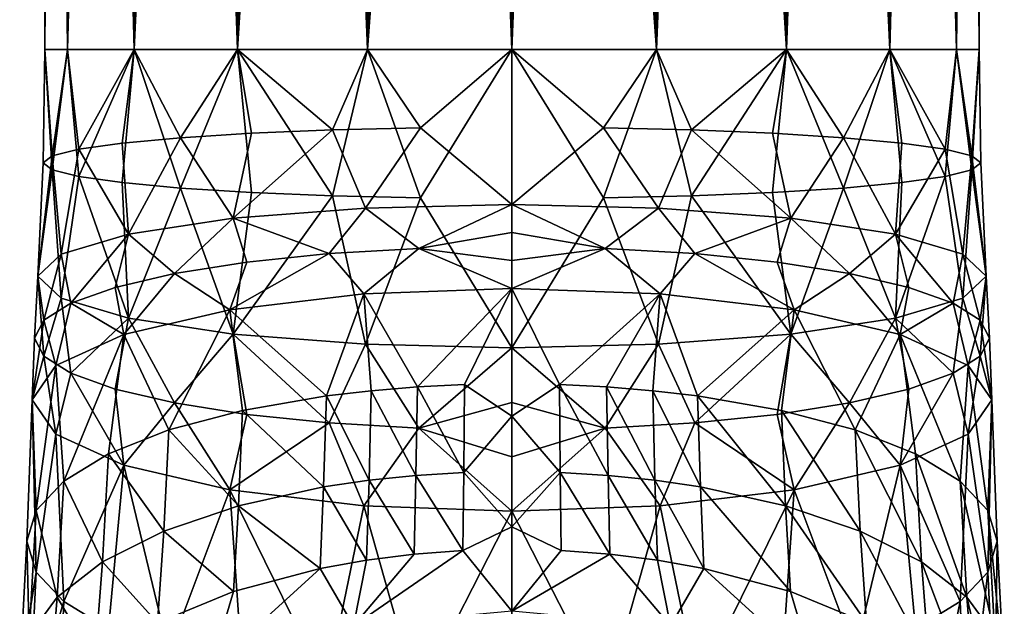
# Model space of a CAD drawing. Extents: x -35 to 135, y -192 to 0.
# Drawn here: x -16 to 16, y -153 to -134 of the extents above; entities that cross this region are included whole.
import ezdxf

# ---------------------------------------------------------------- set-up
doc = ezdxf.new("R2010")
doc.units = 0
doc.header["$MEASUREMENT"] = 0
doc.layers.add('LAYER00002', color=7, linetype='Continuous')

msp = doc.modelspace()

# ---------------------------------------------------------------- linework, layer by layer
at = {"layer": 'LAYER00002', "color": 253}
for points in [[(-14.541, -71.5, -3.682), (-15, -135), (-14.949, -71.5, 1.239)], [(-14.541, -71.5, -3.682), (-14.266, -135, -4.635), (-15, -135)], [(-14.949, -71.5, 1.239), (-15, -135), (-14.266, -135, 4.635)], [(-14.949, -71.5, 1.239), (-14.266, -135, 4.635), (-13.737, -71.5, 6.025)], [(-12.557, -71.5, -8.204), (-14.266, -135, -4.635), (-14.541, -71.5, -3.682)], [(-12.557, -71.5, -8.204), (-12.135, -135, -8.817), (-14.266, -135, -4.635)], [(-13.737, -71.5, 6.025), (-14.266, -135, 4.635), (-12.135, -135, 8.817)], [(-13.737, -71.5, 6.025), (-12.135, -135, 8.817), (-11.036, -71.5, 10.159)], [(-9.213, -71.5, -11.837), (-12.135, -135, -8.817), (-12.557, -71.5, -8.204)], [(-9.213, -71.5, -11.837), (-8.817, -135, -12.135), (-12.135, -135, -8.817)], [(-11.036, -71.5, 10.159), (-12.135, -135, 8.817), (-8.817, -135, 12.135)], [(-11.036, -71.5, 10.159), (-8.817, -135, 12.135), (-7.139, -71.5, 13.192)], [(-4.87, -71.5, -14.187), (-8.817, -135, -12.135), (-9.213, -71.5, -11.837)], [(-4.87, -71.5, -14.187), (-4.635, -135, -14.266), (-8.817, -135, -12.135)], [(-7.139, -71.5, 13.192), (-8.817, -135, 12.135), (-4.635, -135, 14.266)], [(-7.139, -71.5, 13.192), (-4.635, -135, 14.266), (-2.469, -71.5, 14.795)], [(0, -71.5, -15), (-4.635, -135, -14.266), (-4.87, -71.5, -14.187)], [(-2.469, -71.5, 14.795), (-4.635, -135, 14.266), (0, -135, 15)], [(0, -71.5, -15), (0, -135, -15), (-4.635, -135, -14.266)], [(2.469, -71.5, 14.795), (-2.469, -71.5, 14.795), (0, -135, 15)], [(4.635, -135, 14.266), (2.469, -71.5, 14.795), (0, -135, 15)], [(4.87, -71.5, -14.187), (4.635, -135, -14.266), (0, -71.5, -15)], [(4.635, -135, -14.266), (0, -135, -15), (0, -71.5, -15)], [(4.635, -135, 14.266), (7.139, -71.5, 13.192), (2.469, -71.5, 14.795)], [(4.635, -135, 14.266), (8.817, -135, 12.135), (7.139, -71.5, 13.192)], [(8.817, -135, -12.135), (4.635, -135, -14.266), (4.87, -71.5, -14.187)], [(9.213, -71.5, -11.837), (8.817, -135, -12.135), (4.87, -71.5, -14.187)], [(7.139, -71.5, 13.192), (8.817, -135, 12.135), (11.036, -71.5, 10.159)], [(11.036, -71.5, 10.159), (8.817, -135, 12.135), (12.135, -135, 8.817)], [(12.135, -135, -8.817), (8.817, -135, -12.135), (9.213, -71.5, -11.837)], [(12.557, -71.5, -8.204), (12.135, -135, -8.817), (9.213, -71.5, -11.837)], [(11.036, -71.5, 10.159), (12.135, -135, 8.817), (13.737, -71.5, 6.025)], [(12.135, -135, 8.817), (14.266, -135, 4.635), (13.737, -71.5, 6.025)], [(14.266, -135, -4.635), (12.135, -135, -8.817), (12.557, -71.5, -8.204)], [(14.541, -71.5, -3.682), (14.266, -135, -4.635), (12.557, -71.5, -8.204)], [(13.737, -71.5, 6.025), (14.266, -135, 4.635), (14.949, -71.5, 1.239)], [(14.266, -135, 4.635), (15, -135), (14.949, -71.5, 1.239)], [(15, -135), (14.266, -135, -4.635), (14.541, -71.5, -3.682)], [(14.949, -71.5, 1.239), (15, -135), (14.541, -71.5, -3.682)], [(-15.055, -138.636, -0.058), (-15, -135), (-14.766, -138.413, -2.986)], [(-15, -135), (-15.055, -138.636, -0.058), (-14.766, -138.859, 2.871)], [(-14.266, -135, -4.635), (-14.766, -138.413, -2.986), (-15, -135)], [(-14.266, -135, 4.635), (-15, -135), (-14.766, -138.859, 2.871)], [(-14.266, -135, -4.635), (-13.909, -138.198, -5.802), (-14.766, -138.413, -2.986)], [(-14.266, -135, 4.635), (-14.766, -138.859, 2.871), (-13.909, -139.073, 5.687)], [(-14.266, -135, -4.635), (-12.135, -135, -8.817), (-13.909, -138.198, -5.802)], [(-12.135, -135, 8.817), (-14.266, -135, 4.635), (-13.909, -139.073, 5.687)], [(-13.909, -138.198, -5.802), (-12.135, -135, -8.817), (-12.518, -138.001, -8.398)], [(-12.135, -135, 8.817), (-13.909, -139.073, 5.687), (-12.518, -139.271, 8.283)], [(-12.518, -138.001, -8.398), (-12.135, -135, -8.817), (-10.646, -137.828, -10.672)], [(-12.518, -139.271, 8.283), (-10.646, -139.444, 10.557), (-12.135, -135, 8.817)], [(-10.646, -137.828, -10.672), (-12.135, -135, -8.817), (-8.817, -135, -12.135)], [(-10.646, -139.444, 10.557), (-8.817, -135, 12.135), (-12.135, -135, 8.817)], [(-8.364, -137.686, -12.539), (-10.646, -137.828, -10.672), (-8.817, -135, -12.135)], [(-8.364, -139.586, 12.424), (-8.817, -135, 12.135), (-10.646, -139.444, 10.557)], [(-4.635, -135, 14.266), (-8.817, -135, 12.135), (-5.761, -139.692, 13.812)], [(-8.817, -135, -12.135), (-4.635, -135, -14.266), (-5.761, -137.58, -13.927)], [(-8.817, -135, -12.135), (-5.761, -137.58, -13.927), (-8.364, -137.686, -12.539)], [(-5.761, -139.692, 13.812), (-8.817, -135, 12.135), (-8.364, -139.586, 12.424)], [(-4.635, -135, 14.266), (-5.761, -139.692, 13.812), (-2.937, -139.757, 14.666)], [(-4.635, -135, -14.266), (-2.937, -137.515, -14.781), (-5.761, -137.58, -13.927)], [(-4.635, -135, 14.266), (-2.937, -139.757, 14.666), (0, -135, 15)], [(-4.635, -135, -14.266), (0, -135, -15), (-2.937, -137.515, -14.781)], [(-2.937, -139.757, 14.666), (0, -144.572, 14.817), (0, -135, 15)], [(0, -135, -15), (0, -139.973, -15.276), (-2.937, -137.515, -14.781)], [(4.635, -135, 14.266), (0, -135, 15), (2.937, -139.757, 14.666)], [(2.937, -139.757, 14.666), (0, -135, 15), (0, -144.572, 14.817)], [(2.937, -137.515, -14.781), (0, -135, -15), (4.635, -135, -14.266)], [(0, -139.973, -15.276), (0, -135, -15), (2.937, -137.515, -14.781)], [(4.635, -135, 14.266), (2.937, -139.757, 14.666), (5.761, -139.692, 13.812)], [(5.761, -137.58, -13.927), (2.937, -137.515, -14.781), (4.635, -135, -14.266)], [(4.635, -135, 14.266), (5.761, -139.692, 13.812), (8.817, -135, 12.135)], [(8.817, -135, -12.135), (5.761, -137.58, -13.927), (4.635, -135, -14.266)], [(5.761, -139.692, 13.812), (8.364, -139.586, 12.424), (8.817, -135, 12.135)], [(8.817, -135, -12.135), (8.364, -137.686, -12.539), (5.761, -137.58, -13.927)], [(8.364, -139.586, 12.424), (10.646, -139.444, 10.557), (8.817, -135, 12.135)], [(8.817, -135, -12.135), (10.646, -137.828, -10.672), (8.364, -137.686, -12.539)], [(10.646, -139.444, 10.557), (12.135, -135, 8.817), (8.817, -135, 12.135)], [(8.817, -135, -12.135), (12.135, -135, -8.817), (10.646, -137.828, -10.672)], [(12.518, -139.271, 8.283), (12.135, -135, 8.817), (10.646, -139.444, 10.557)], [(10.646, -137.828, -10.672), (12.135, -135, -8.817), (12.518, -138.001, -8.398)], [(14.266, -135, 4.635), (12.135, -135, 8.817), (13.909, -139.073, 5.687)], [(13.909, -139.073, 5.687), (12.135, -135, 8.817), (12.518, -139.271, 8.283)], [(13.909, -138.198, -5.802), (12.135, -135, -8.817), (14.266, -135, -4.635)], [(12.518, -138.001, -8.398), (12.135, -135, -8.817), (13.909, -138.198, -5.802)], [(14.266, -135, 4.635), (13.909, -139.073, 5.687), (14.766, -138.859, 2.871)], [(13.909, -138.198, -5.802), (14.266, -135, -4.635), (14.766, -138.413, -2.986)], [(14.266, -135, 4.635), (14.766, -138.859, 2.871), (15, -135)], [(14.766, -138.413, -2.986), (14.266, -135, -4.635), (15, -135)], [(14.766, -138.859, 2.871), (15.055, -138.636, -0.058), (15, -135)], [(15.055, -138.636, -0.058), (14.766, -138.413, -2.986), (15, -135)], [(-10.646, -137.828, -10.672), (-8.364, -137.686, -12.539), (-8.947, -140.413, -12.402)], [(-8.947, -140.413, -12.402), (-5.761, -137.58, -13.927), (-4.703, -140.086, -14.539)], [(-8.947, -140.413, -12.402), (-8.364, -137.686, -12.539), (-5.761, -137.58, -13.927)], [(-2.937, -137.515, -14.781), (-4.703, -140.086, -14.539), (-5.761, -137.58, -13.927)], [(0, -139.973, -15.276), (-4.703, -140.086, -14.539), (-2.937, -137.515, -14.781)], [(4.703, -140.086, -14.539), (0, -139.973, -15.276), (2.937, -137.515, -14.781)], [(5.761, -137.58, -13.927), (4.703, -140.086, -14.539), (2.937, -137.515, -14.781)], [(8.947, -140.413, -12.402), (4.703, -140.086, -14.539), (5.761, -137.58, -13.927)], [(8.364, -137.686, -12.539), (8.947, -140.413, -12.402), (5.761, -137.58, -13.927)], [(8.364, -137.686, -12.539), (10.646, -137.828, -10.672), (8.947, -140.413, -12.402)], [(-12.314, -140.921, -9.073), (-13.909, -138.198, -5.802), (-12.518, -138.001, -8.398)], [(-12.314, -140.921, -9.073), (-12.518, -138.001, -8.398), (-10.646, -137.828, -10.672)], [(-12.314, -140.921, -9.073), (-10.646, -137.828, -10.672), (-8.947, -140.413, -12.402)], [(10.646, -137.828, -10.672), (12.314, -140.921, -9.073), (8.947, -140.413, -12.402)], [(12.518, -138.001, -8.398), (12.314, -140.921, -9.073), (10.646, -137.828, -10.672)], [(12.314, -140.921, -9.073), (12.518, -138.001, -8.398), (13.909, -138.198, -5.802)], [(-14.476, -141.562, -4.879), (-15.221, -142.273, -0.229), (-14.766, -138.413, -2.986)], [(-14.766, -138.413, -2.986), (-15.221, -142.273, -0.229), (-15.055, -138.636, -0.058)], [(-13.909, -138.198, -5.802), (-14.476, -141.562, -4.879), (-14.766, -138.413, -2.986)], [(-12.314, -140.921, -9.073), (-14.476, -141.562, -4.879), (-13.909, -138.198, -5.802)], [(14.476, -141.562, -4.879), (12.314, -140.921, -9.073), (13.909, -138.198, -5.802)], [(14.476, -141.562, -4.879), (13.909, -138.198, -5.802), (14.766, -138.413, -2.986)], [(15.221, -142.273, -0.229), (14.476, -141.562, -4.879), (14.766, -138.413, -2.986)], [(15.221, -142.273, -0.229), (14.766, -138.413, -2.986), (15.055, -138.636, -0.058)], [(-15.055, -138.636, -0.058), (-15.221, -142.273, -0.229), (-14.766, -138.859, 2.871)], [(15.055, -138.636, -0.058), (14.766, -138.859, 2.871), (15.221, -142.273, -0.229)], [(-14.766, -138.859, 2.871), (-15.221, -142.273, -0.229), (-14.476, -142.984, 4.42)], [(-14.766, -138.859, 2.871), (-14.476, -142.984, 4.42), (-13.909, -139.073, 5.687)], [(-13.909, -139.073, 5.687), (-14.476, -142.984, 4.42), (-12.314, -143.625, 8.614)], [(-12.518, -139.271, 8.283), (-13.909, -139.073, 5.687), (-12.314, -143.625, 8.614)], [(13.909, -139.073, 5.687), (12.314, -143.625, 8.614), (14.476, -142.984, 4.42)], [(12.518, -139.271, 8.283), (12.314, -143.625, 8.614), (13.909, -139.073, 5.687)], [(13.909, -139.073, 5.687), (14.476, -142.984, 4.42), (14.766, -138.859, 2.871)], [(14.766, -138.859, 2.871), (14.476, -142.984, 4.42), (15.221, -142.273, -0.229)], [(-10.646, -139.444, 10.557), (-12.518, -139.271, 8.283), (-12.314, -143.625, 8.614)], [(12.314, -143.625, 8.614), (12.518, -139.271, 8.283), (10.646, -139.444, 10.557)], [(-8.947, -144.133, 11.943), (-10.646, -139.444, 10.557), (-12.314, -143.625, 8.614)], [(-8.947, -144.133, 11.943), (-8.364, -139.586, 12.424), (-10.646, -139.444, 10.557)], [(-8.947, -144.133, 11.943), (-5.761, -139.692, 13.812), (-8.364, -139.586, 12.424)], [(-8.947, -144.133, 11.943), (-4.703, -144.46, 14.08), (-5.761, -139.692, 13.812)], [(-5.761, -139.692, 13.812), (-4.703, -144.46, 14.08), (-2.937, -139.757, 14.666)], [(4.703, -144.46, 14.08), (5.761, -139.692, 13.812), (2.937, -139.757, 14.666)], [(4.703, -144.46, 14.08), (8.947, -144.133, 11.943), (5.761, -139.692, 13.812)], [(5.761, -139.692, 13.812), (8.947, -144.133, 11.943), (8.364, -139.586, 12.424)], [(8.947, -144.133, 11.943), (10.646, -139.444, 10.557), (8.364, -139.586, 12.424)], [(8.947, -144.133, 11.943), (12.314, -143.625, 8.614), (10.646, -139.444, 10.557)], [(-4.703, -144.46, 14.08), (0, -144.572, 14.817), (-2.937, -139.757, 14.666)], [(-4.703, -140.086, -14.539), (0, -139.973, -15.276), (-2.99, -141.382, -15.158)], [(0, -140.875, -15.385), (-2.99, -141.382, -15.158), (0, -139.973, -15.276)], [(4.703, -144.46, 14.08), (2.937, -139.757, 14.666), (0, -144.572, 14.817)], [(0, -139.973, -15.276), (4.703, -140.086, -14.539), (2.99, -141.382, -15.158)], [(0, -139.973, -15.276), (2.99, -141.382, -15.158), (0, -140.875, -15.385)], [(-8.947, -140.413, -12.402), (-4.703, -140.086, -14.539), (-5.865, -141.549, -14.302)], [(-5.865, -141.549, -14.302), (-4.703, -140.086, -14.539), (-2.99, -141.382, -15.158)], [(5.865, -141.549, -14.302), (2.99, -141.382, -15.158), (4.703, -140.086, -14.539)], [(8.947, -140.413, -12.402), (5.865, -141.549, -14.302), (4.703, -140.086, -14.539)], [(-10.838, -142.186, -11.041), (-12.314, -140.921, -9.073), (-8.947, -140.413, -12.402)], [(-8.515, -141.821, -12.912), (-10.838, -142.186, -11.041), (-8.947, -140.413, -12.402)], [(-8.515, -141.821, -12.912), (-8.947, -140.413, -12.402), (-5.865, -141.549, -14.302)], [(8.947, -140.413, -12.402), (8.515, -141.821, -12.912), (5.865, -141.549, -14.302)], [(8.947, -140.413, -12.402), (10.838, -142.186, -11.041), (8.515, -141.821, -12.912)], [(8.947, -140.413, -12.402), (12.314, -140.921, -9.073), (10.838, -142.186, -11.041)], [(-14.476, -141.562, -4.879), (-12.314, -140.921, -9.073), (-14.16, -143.14, -6.161)], [(-12.314, -140.921, -9.073), (-12.744, -142.632, -8.761), (-14.16, -143.14, -6.161)], [(-12.744, -142.632, -8.761), (-12.314, -140.921, -9.073), (-10.838, -142.186, -11.041)], [(0, -140.875, -15.385), (0, -141.774, -15.513), (-2.99, -141.382, -15.158)], [(2.99, -141.382, -15.158), (0, -141.774, -15.513), (0, -140.875, -15.385)], [(10.838, -142.186, -11.041), (12.314, -140.921, -9.073), (12.744, -142.632, -8.761)], [(14.16, -143.14, -6.161), (12.314, -140.921, -9.073), (14.476, -141.562, -4.879)], [(12.744, -142.632, -8.761), (12.314, -140.921, -9.073), (14.16, -143.14, -6.161)], [(-15.221, -142.273, -0.229), (-14.476, -141.562, -4.879), (-15.033, -143.691, -3.339)], [(-14.476, -141.562, -4.879), (-14.16, -143.14, -6.161), (-15.033, -143.691, -3.339)], [(-9.054, -143.353, -12.797), (-5.865, -141.549, -14.302), (-4.76, -142.845, -14.925)], [(-9.054, -143.353, -12.797), (-8.515, -141.821, -12.912), (-5.865, -141.549, -14.302)], [(-4.76, -142.845, -14.925), (-5.865, -141.549, -14.302), (-2.99, -141.382, -15.158)], [(-4.76, -142.845, -14.925), (-2.99, -141.382, -15.158), (0, -142.67, -15.659)], [(0, -141.774, -15.513), (0, -142.67, -15.659), (-2.99, -141.382, -15.158)], [(4.76, -142.845, -14.925), (0, -142.67, -15.659), (2.99, -141.382, -15.158)], [(0, -142.67, -15.659), (0, -141.774, -15.513), (2.99, -141.382, -15.158)], [(5.865, -141.549, -14.302), (4.76, -142.845, -14.925), (2.99, -141.382, -15.158)], [(9.054, -143.353, -12.797), (4.76, -142.845, -14.925), (5.865, -141.549, -14.302)], [(8.515, -141.821, -12.912), (9.054, -143.353, -12.797), (5.865, -141.549, -14.302)], [(14.16, -143.14, -6.161), (14.476, -141.562, -4.879), (15.033, -143.691, -3.339)], [(15.033, -143.691, -3.339), (14.476, -141.562, -4.879), (15.221, -142.273, -0.229)], [(-9.054, -143.353, -12.797), (-10.838, -142.186, -11.041), (-8.515, -141.821, -12.912)], [(8.515, -141.821, -12.912), (10.838, -142.186, -11.041), (9.054, -143.353, -12.797)], [(-10.838, -142.186, -11.041), (-12.461, -144.143, -9.482), (-12.744, -142.632, -8.761)], [(-9.054, -143.353, -12.797), (-12.461, -144.143, -9.482), (-10.838, -142.186, -11.041)], [(10.838, -142.186, -11.041), (12.461, -144.143, -9.482), (9.054, -143.353, -12.797)], [(12.744, -142.632, -8.761), (12.461, -144.143, -9.482), (10.838, -142.186, -11.041)], [(-15.221, -142.273, -0.229), (-15.033, -143.691, -3.339), (-15.327, -144.265, -0.404)], [(-15.327, -144.265, -0.404), (-15.033, -144.838, 2.531), (-15.221, -142.273, -0.229)], [(-15.033, -144.838, 2.531), (-14.476, -142.984, 4.42), (-15.221, -142.273, -0.229)], [(14.476, -142.984, 4.42), (15.033, -144.838, 2.531), (15.221, -142.273, -0.229)], [(15.327, -144.265, -0.404), (15.033, -143.691, -3.339), (15.221, -142.273, -0.229)], [(15.033, -144.838, 2.531), (15.327, -144.265, -0.404), (15.221, -142.273, -0.229)], [(-12.744, -142.632, -8.761), (-12.461, -144.143, -9.482), (-14.16, -143.14, -6.161)], [(-9.054, -143.353, -12.797), (-4.76, -142.845, -14.925), (-5.96, -146.116, -15.409)], [(-4.76, -142.845, -14.925), (-4.521, -145.949, -15.896), (-5.96, -146.116, -15.409)], [(-3.039, -145.828, -16.248), (-4.76, -142.845, -14.925), (0, -142.67, -15.659)], [(-4.521, -145.949, -15.896), (-4.76, -142.845, -14.925), (-3.039, -145.828, -16.248)], [(-3.039, -145.828, -16.248), (0, -142.67, -15.659), (-1.527, -145.755, -16.46)], [(-1.527, -145.755, -16.46), (0, -142.67, -15.659), (0, -146.769, -16.996)], [(1.527, -145.755, -16.46), (0, -142.67, -15.659), (4.76, -142.845, -14.925)], [(0, -146.769, -16.996), (0, -142.67, -15.659), (1.527, -145.755, -16.46)], [(3.038, -145.828, -16.248), (1.527, -145.755, -16.46), (4.76, -142.845, -14.925)], [(3.038, -145.828, -16.248), (4.76, -142.845, -14.925), (4.521, -145.949, -15.896)], [(4.521, -145.949, -15.896), (4.76, -142.845, -14.925), (5.96, -146.116, -15.409)], [(5.96, -146.116, -15.409), (4.76, -142.845, -14.925), (9.054, -143.353, -12.797)], [(12.461, -144.143, -9.482), (12.744, -142.632, -8.761), (14.16, -143.14, -6.161)], [(-14.16, -145.39, 5.352), (-14.476, -142.984, 4.42), (-15.033, -144.838, 2.531)], [(-14.16, -143.14, -6.161), (-14.649, -145.14, -5.306), (-15.033, -143.691, -3.339)], [(-14.16, -143.14, -6.161), (-12.461, -144.143, -9.482), (-14.649, -145.14, -5.306)], [(-14.16, -145.39, 5.352), (-12.314, -143.625, 8.614), (-14.476, -142.984, 4.42)], [(14.476, -142.984, 4.42), (12.314, -143.625, 8.614), (14.16, -145.39, 5.352)], [(14.649, -145.14, -5.306), (12.461, -144.143, -9.482), (14.16, -143.14, -6.161)], [(14.476, -142.984, 4.42), (14.16, -145.39, 5.352), (15.033, -144.838, 2.531)], [(14.649, -145.14, -5.306), (14.16, -143.14, -6.161), (15.033, -143.691, -3.339)], [(-12.461, -144.143, -9.482), (-9.054, -143.353, -12.797), (-11.013, -147.211, -12.215)], [(-9.054, -143.353, -12.797), (-8.653, -146.583, -14.048), (-11.013, -147.211, -12.215)], [(-9.054, -143.353, -12.797), (-5.96, -146.116, -15.409), (-8.653, -146.583, -14.048)], [(8.653, -146.583, -14.048), (5.96, -146.116, -15.409), (9.054, -143.353, -12.797)], [(8.653, -146.583, -14.048), (9.054, -143.353, -12.797), (11.013, -147.211, -12.215)], [(9.054, -143.353, -12.797), (12.461, -144.143, -9.482), (11.013, -147.211, -12.215)], [(-15.033, -143.691, -3.339), (-14.649, -145.14, -5.306), (-15.403, -146.244, -0.676)], [(-15.327, -144.265, -0.404), (-15.033, -143.691, -3.339), (-15.403, -146.244, -0.676)], [(-12.744, -145.898, 7.953), (-12.314, -143.625, 8.614), (-14.16, -145.39, 5.352)], [(-12.314, -143.625, 8.614), (-12.744, -145.898, 7.953), (-10.838, -146.343, 10.233)], [(-8.947, -144.133, 11.943), (-12.314, -143.625, 8.614), (-10.838, -146.343, 10.233)], [(10.838, -146.343, 10.233), (12.314, -143.625, 8.614), (8.947, -144.133, 11.943)], [(12.744, -145.898, 7.953), (12.314, -143.625, 8.614), (10.838, -146.343, 10.233)], [(14.16, -145.39, 5.352), (12.314, -143.625, 8.614), (12.744, -145.898, 7.953)], [(15.403, -146.244, -0.676), (14.649, -145.14, -5.306), (15.033, -143.691, -3.339)], [(15.403, -146.244, -0.676), (15.033, -143.691, -3.339), (15.327, -144.265, -0.404)], [(-14.649, -145.14, -5.306), (-12.461, -144.143, -9.482), (-14.39, -148.85, -7.436)], [(-14.39, -148.85, -7.436), (-12.461, -144.143, -9.482), (-12.95, -147.977, -9.983)], [(-12.95, -147.977, -9.983), (-12.461, -144.143, -9.482), (-11.013, -147.211, -12.215)], [(-8.947, -144.133, 11.943), (-10.838, -146.343, 10.233), (-8.515, -146.709, 12.103)], [(-5.865, -146.98, 13.493), (-4.703, -144.46, 14.08), (-8.947, -144.133, 11.943)], [(-8.515, -146.709, 12.103), (-5.865, -146.98, 13.493), (-8.947, -144.133, 11.943)], [(4.703, -144.46, 14.08), (5.865, -146.98, 13.493), (8.947, -144.133, 11.943)], [(5.865, -146.98, 13.493), (8.515, -146.709, 12.103), (8.947, -144.133, 11.943)], [(8.515, -146.709, 12.103), (10.838, -146.343, 10.233), (8.947, -144.133, 11.943)], [(11.013, -147.211, -12.215), (12.461, -144.143, -9.482), (12.95, -147.977, -9.983)], [(14.389, -148.85, -7.436), (12.461, -144.143, -9.482), (14.649, -145.14, -5.306)], [(12.95, -147.977, -9.983), (12.461, -144.143, -9.482), (14.389, -148.85, -7.436)], [(-15.033, -144.838, 2.531), (-15.327, -144.265, -0.404), (-15.403, -146.244, -0.676)], [(-2.99, -147.148, 14.349), (-4.703, -144.46, 14.08), (-5.865, -146.98, 13.493)], [(-2.99, -147.148, 14.349), (0, -144.572, 14.817), (-4.703, -144.46, 14.08)], [(4.703, -144.46, 14.08), (0, -144.572, 14.817), (2.99, -147.148, 14.349)], [(4.703, -144.46, 14.08), (2.99, -147.148, 14.349), (5.865, -146.98, 13.493)], [(15.327, -144.265, -0.404), (15.033, -144.838, 2.531), (15.403, -146.244, -0.676)], [(0, -146.327, 14.715), (0, -144.572, 14.817), (-2.99, -147.148, 14.349)], [(2.99, -147.148, 14.349), (0, -144.572, 14.817), (0, -146.327, 14.715)], [(-14.649, -147.348, 3.954), (-15.033, -144.838, 2.531), (-15.403, -146.244, -0.676)], [(-14.649, -147.348, 3.954), (-14.16, -145.39, 5.352), (-15.033, -144.838, 2.531)], [(14.16, -145.39, 5.352), (14.649, -147.348, 3.954), (15.033, -144.838, 2.531)], [(15.033, -144.838, 2.531), (14.649, -147.348, 3.954), (15.403, -146.244, -0.676)], [(-15.403, -146.244, -0.676), (-14.649, -145.14, -5.306), (-15.276, -149.799, -4.672)], [(-15.276, -149.799, -4.672), (-14.649, -145.14, -5.306), (-14.39, -148.85, -7.436)], [(-14.649, -147.348, 3.954), (-12.461, -148.345, 8.131), (-14.16, -145.39, 5.352)], [(-14.16, -145.39, 5.352), (-12.461, -148.345, 8.131), (-12.744, -145.898, 7.953)], [(14.16, -145.39, 5.352), (12.461, -148.345, 8.131), (14.649, -147.348, 3.954)], [(12.744, -145.898, 7.953), (12.461, -148.345, 8.131), (14.16, -145.39, 5.352)], [(14.389, -148.85, -7.436), (14.649, -145.14, -5.306), (15.276, -149.799, -4.672)], [(15.276, -149.799, -4.672), (14.649, -145.14, -5.306), (15.403, -146.244, -0.676)], [(-12.744, -145.898, 7.953), (-12.461, -148.345, 8.131), (-10.838, -146.343, 10.233)], [(-5.96, -146.116, -15.409), (-4.521, -145.949, -15.896), (-4.588, -148.823, -17.411)], [(-4.588, -148.823, -17.411), (-4.521, -145.949, -15.896), (-3.083, -148.667, -17.754)], [(-3.039, -145.828, -16.248), (-3.083, -148.667, -17.754), (-4.521, -145.949, -15.896)], [(-1.549, -148.573, -17.961), (-3.083, -148.667, -17.754), (-3.039, -145.828, -16.248)], [(-1.549, -148.573, -17.961), (-3.039, -145.828, -16.248), (-1.527, -145.755, -16.46)], [(-1.549, -148.573, -17.961), (-1.527, -145.755, -16.46), (0, -146.769, -16.996)], [(1.549, -148.573, -17.961), (0, -146.769, -16.996), (1.527, -145.755, -16.46)], [(1.549, -148.573, -17.961), (1.527, -145.755, -16.46), (3.084, -148.667, -17.754)], [(3.084, -148.667, -17.754), (1.527, -145.755, -16.46), (3.038, -145.828, -16.248)], [(3.038, -145.828, -16.248), (4.588, -148.823, -17.411), (3.084, -148.667, -17.754)], [(4.588, -148.823, -17.411), (3.038, -145.828, -16.248), (4.521, -145.949, -15.896)], [(4.588, -148.823, -17.411), (4.521, -145.949, -15.896), (6.049, -149.039, -16.935)], [(6.049, -149.039, -16.935), (4.521, -145.949, -15.896), (5.96, -146.116, -15.409)], [(12.461, -148.345, 8.131), (12.744, -145.898, 7.953), (10.838, -146.343, 10.233)], [(-15.403, -146.244, -0.676), (-15.575, -150.784, -1.798), (-15.276, -151.77, 1.076)], [(-15.403, -146.244, -0.676), (-15.276, -149.799, -4.672), (-15.575, -150.784, -1.798)], [(-15.403, -146.244, -0.676), (-15.276, -151.77, 1.076), (-14.649, -147.348, 3.954)], [(-10.838, -146.343, 10.233), (-12.461, -148.345, 8.131), (-9.054, -149.135, 11.445)], [(-8.515, -146.709, 12.103), (-10.838, -146.343, 10.233), (-9.054, -149.135, 11.445)], [(-5.96, -146.116, -15.409), (-6.048, -149.039, -16.935), (-8.653, -146.583, -14.048)], [(-5.96, -146.116, -15.409), (-4.588, -148.823, -17.411), (-6.048, -149.039, -16.935)], [(0, -146.327, 14.715), (-2.99, -147.148, 14.349), (0, -148.076, 14.545)], [(0, -148.076, 14.545), (2.99, -147.148, 14.349), (0, -146.327, 14.715)], [(8.781, -149.644, -15.606), (6.049, -149.039, -16.935), (5.96, -146.116, -15.409)], [(8.781, -149.644, -15.606), (5.96, -146.116, -15.409), (8.653, -146.583, -14.048)], [(9.054, -149.135, 11.445), (10.838, -146.343, 10.233), (8.515, -146.709, 12.103)], [(9.054, -149.135, 11.445), (12.461, -148.345, 8.131), (10.838, -146.343, 10.233)], [(15.403, -146.244, -0.676), (14.649, -147.348, 3.954), (15.276, -151.77, 1.076)], [(15.575, -150.784, -1.798), (15.276, -149.799, -4.672), (15.403, -146.244, -0.676)], [(15.575, -150.784, -1.798), (15.403, -146.244, -0.676), (15.276, -151.77, 1.076)], [(-11.013, -147.211, -12.215), (-8.653, -146.583, -14.048), (-8.781, -149.644, -15.606)], [(-6.048, -149.039, -16.935), (-8.781, -149.644, -15.606), (-8.653, -146.583, -14.048)], [(11.176, -150.457, -13.816), (8.653, -146.583, -14.048), (11.013, -147.211, -12.215)], [(8.781, -149.644, -15.606), (8.653, -146.583, -14.048), (11.176, -150.457, -13.816)], [(-5.865, -146.98, 13.493), (-8.515, -146.709, 12.103), (-9.054, -149.135, 11.445)], [(-4.76, -149.643, 13.574), (-5.865, -146.98, 13.493), (-9.054, -149.135, 11.445)], [(-4.76, -149.643, 13.574), (-2.99, -147.148, 14.349), (-5.865, -146.98, 13.493)], [(-1.549, -148.573, -17.961), (0, -146.769, -16.996), (0, -150.318, -19.445)], [(0, -150.318, -19.445), (0, -146.769, -16.996), (1.549, -148.573, -17.961)], [(2.99, -147.148, 14.349), (4.76, -149.643, 13.574), (5.865, -146.98, 13.493)], [(5.865, -146.98, 13.493), (4.76, -149.643, 13.574), (9.054, -149.135, 11.445)], [(8.515, -146.709, 12.103), (5.865, -146.98, 13.493), (9.054, -149.135, 11.445)], [(-11.176, -150.457, -13.816), (-12.95, -147.977, -9.983), (-11.013, -147.211, -12.215)], [(-11.176, -150.457, -13.816), (-11.013, -147.211, -12.215), (-8.781, -149.644, -15.606)], [(-4.76, -149.643, 13.574), (0, -149.818, 14.307), (-2.99, -147.148, 14.349)], [(-2.99, -147.148, 14.349), (0, -149.818, 14.307), (0, -148.076, 14.545)], [(2.99, -147.148, 14.349), (0, -149.818, 14.307), (4.76, -149.643, 13.574)], [(0, -148.076, 14.545), (0, -149.818, 14.307), (2.99, -147.148, 14.349)], [(13.142, -151.448, -11.636), (11.176, -150.457, -13.816), (11.013, -147.211, -12.215)], [(13.142, -151.448, -11.636), (11.013, -147.211, -12.215), (12.95, -147.977, -9.983)], [(-14.649, -147.348, 3.954), (-15.276, -151.77, 1.076), (-14.39, -152.718, 3.84)], [(-14.649, -147.348, 3.954), (-14.39, -152.718, 3.84), (-12.461, -148.345, 8.131)], [(14.389, -152.718, 3.84), (14.649, -147.348, 3.954), (12.461, -148.345, 8.131)], [(15.276, -151.77, 1.076), (14.649, -147.348, 3.954), (14.389, -152.718, 3.84)], [(-13.142, -151.448, -11.636), (-14.39, -148.85, -7.436), (-12.95, -147.977, -9.983)], [(-13.142, -151.448, -11.636), (-12.95, -147.977, -9.983), (-11.176, -150.457, -13.816)], [(14.602, -152.579, -9.148), (12.95, -147.977, -9.983), (14.389, -148.85, -7.436)], [(14.602, -152.579, -9.148), (13.142, -151.448, -11.636), (12.95, -147.977, -9.983)], [(-12.95, -153.592, 6.387), (-12.461, -148.345, 8.131), (-14.39, -152.718, 3.84)], [(-12.461, -148.345, 8.131), (-12.95, -153.592, 6.387), (-11.013, -154.357, 8.619)], [(-9.054, -149.135, 11.445), (-12.461, -148.345, 8.131), (-11.013, -154.357, 8.619)], [(12.461, -148.345, 8.131), (9.054, -149.135, 11.445), (11.013, -154.357, 8.619)], [(12.95, -153.592, 6.387), (12.461, -148.345, 8.131), (11.013, -154.357, 8.619)], [(12.95, -153.592, 6.387), (14.389, -152.718, 3.84), (12.461, -148.345, 8.131)], [(-15.276, -149.799, -4.672), (-14.39, -148.85, -7.436), (-14.602, -152.579, -9.148)], [(-14.602, -152.579, -9.148), (-14.39, -148.85, -7.436), (-13.142, -151.448, -11.636)], [(-4.588, -148.823, -17.411), (-4.674, -151.386, -19.561), (-6.048, -149.039, -16.935)], [(-4.588, -148.823, -17.411), (-3.141, -151.194, -19.893), (-4.674, -151.386, -19.561)], [(-4.588, -148.823, -17.411), (-3.083, -148.667, -17.754), (-3.141, -151.194, -19.893)], [(-3.141, -151.194, -19.893), (-3.083, -148.667, -17.754), (-1.578, -151.078, -20.094)], [(-1.549, -148.573, -17.961), (-1.578, -151.078, -20.094), (-3.083, -148.667, -17.754)], [(-1.578, -151.078, -20.094), (-1.549, -148.573, -17.961), (0, -150.318, -19.445)], [(0, -150.318, -19.445), (1.549, -148.573, -17.961), (1.578, -151.078, -20.094)], [(1.549, -148.573, -17.961), (3.141, -151.194, -19.893), (1.578, -151.078, -20.094)], [(1.549, -148.573, -17.961), (3.084, -148.667, -17.754), (3.141, -151.194, -19.893)], [(3.084, -148.667, -17.754), (4.588, -148.823, -17.411), (4.674, -151.386, -19.561)], [(3.084, -148.667, -17.754), (4.674, -151.386, -19.561), (3.141, -151.194, -19.893)], [(6.162, -151.654, -19.101), (4.588, -148.823, -17.411), (6.049, -149.039, -16.935)], [(4.588, -148.823, -17.411), (6.162, -151.654, -19.101), (4.674, -151.386, -19.561)], [(15.502, -153.807, -6.449), (14.389, -148.85, -7.436), (15.276, -149.799, -4.672)], [(14.602, -152.579, -9.148), (14.389, -148.85, -7.436), (15.502, -153.807, -6.449)], [(-9.054, -149.135, 11.445), (-11.013, -154.357, 8.619), (-8.653, -154.986, 10.452)], [(-4.76, -149.643, 13.574), (-9.054, -149.135, 11.445), (-5.96, -155.453, 11.813)], [(-5.96, -155.453, 11.813), (-9.054, -149.135, 11.445), (-8.653, -154.986, 10.452)], [(-8.781, -149.644, -15.606), (-6.048, -149.039, -16.935), (-6.162, -151.654, -19.101)], [(-4.674, -151.386, -19.561), (-6.162, -151.654, -19.101), (-6.048, -149.039, -16.935)], [(5.96, -155.453, 11.813), (9.054, -149.135, 11.445), (4.76, -149.643, 13.574)], [(8.653, -154.986, 10.452), (9.054, -149.135, 11.445), (5.96, -155.453, 11.813)], [(8.945, -152.4, -17.813), (6.049, -149.039, -16.935), (8.781, -149.644, -15.606)], [(6.049, -149.039, -16.935), (8.945, -152.4, -17.813), (6.162, -151.654, -19.101)], [(11.013, -154.357, 8.619), (9.054, -149.135, 11.445), (8.653, -154.986, 10.452)], [(-15.276, -149.799, -4.672), (-15.502, -153.807, -6.449), (-15.575, -150.784, -1.798)], [(-15.276, -149.799, -4.672), (-14.602, -152.579, -9.148), (-15.502, -153.807, -6.449)], [(-11.176, -150.457, -13.816), (-8.781, -149.644, -15.606), (-8.945, -152.4, -17.813)], [(-6.162, -151.654, -19.101), (-8.945, -152.4, -17.813), (-8.781, -149.644, -15.606)], [(-4.76, -149.643, 13.574), (-5.96, -155.453, 11.813), (-3.039, -155.74, 12.652)], [(-4.76, -149.643, 13.574), (-3.039, -155.74, 12.652), (0, -149.818, 14.307)], [(-3.039, -155.74, 12.652), (0, -157.905, 12.257), (0, -149.818, 14.307)], [(3.038, -155.74, 12.652), (4.76, -149.643, 13.574), (0, -149.818, 14.307)], [(0, -157.905, 12.257), (3.038, -155.74, 12.652), (0, -149.818, 14.307)], [(3.038, -155.74, 12.652), (5.96, -155.453, 11.813), (4.76, -149.643, 13.574)], [(11.385, -153.405, -16.081), (8.781, -149.644, -15.606), (11.176, -150.457, -13.816)], [(8.781, -149.644, -15.606), (11.385, -153.405, -16.081), (8.945, -152.4, -17.813)], [(15.805, -155.083, -3.642), (15.502, -153.807, -6.449), (15.276, -149.799, -4.672)], [(15.805, -155.083, -3.642), (15.276, -149.799, -4.672), (15.575, -150.784, -1.798)], [(-11.385, -153.405, -16.081), (-13.142, -151.448, -11.636), (-11.176, -150.457, -13.816)], [(-11.385, -153.405, -16.081), (-11.176, -150.457, -13.816), (-8.945, -152.4, -17.813)], [(0, -150.318, -19.445), (0, -153.024, -22.802), (-1.578, -151.078, -20.094)], [(0, -150.318, -19.445), (1.578, -151.078, -20.094), (0, -153.024, -22.802)], [(13.388, -154.629, -13.971), (11.176, -150.457, -13.816), (13.142, -151.448, -11.636)], [(11.176, -150.457, -13.816), (13.388, -154.629, -13.971), (11.385, -153.405, -16.081)], [(-15.575, -150.784, -1.798), (-15.805, -155.083, -3.642), (-15.276, -151.77, 1.076)], [(-15.575, -150.784, -1.798), (-15.502, -153.807, -6.449), (-15.805, -155.083, -3.642)], [(-5.086, -153.495, -22.149), (-1.578, -151.078, -20.094), (0, -153.024, -22.802)], [(-5.086, -153.495, -22.149), (-3.141, -151.194, -19.893), (-1.578, -151.078, -20.094)], [(3.141, -151.194, -19.893), (0, -153.024, -22.802), (1.578, -151.078, -20.094)], [(15.502, -156.359, -0.835), (15.575, -150.784, -1.798), (15.276, -151.77, 1.076)], [(15.805, -155.083, -3.642), (15.575, -150.784, -1.798), (15.502, -156.359, -0.835)], [(-5.086, -153.495, -22.149), (-6.162, -151.654, -19.101), (-4.674, -151.386, -19.561)], [(-5.086, -153.495, -22.149), (-4.674, -151.386, -19.561), (-3.141, -151.194, -19.893)], [(5.086, -153.495, -22.149), (0, -153.024, -22.802), (3.141, -151.194, -19.893)], [(4.674, -151.386, -19.561), (5.086, -153.495, -22.149), (3.141, -151.194, -19.893)], [(4.674, -151.386, -19.561), (6.162, -151.654, -19.101), (5.086, -153.495, -22.149)], [(-13.388, -154.629, -13.971), (-14.602, -152.579, -9.148), (-13.142, -151.448, -11.636)], [(-13.388, -154.629, -13.971), (-13.142, -151.448, -11.636), (-11.385, -153.405, -16.081)], [(-9.674, -154.862, -20.252), (-6.162, -151.654, -19.101), (-5.086, -153.495, -22.149)], [(-9.674, -154.862, -20.252), (-8.945, -152.4, -17.813), (-6.162, -151.654, -19.101)], [(6.162, -151.654, -19.101), (9.674, -154.862, -20.252), (5.086, -153.495, -22.149)], [(8.945, -152.4, -17.813), (9.674, -154.862, -20.252), (6.162, -151.654, -19.101)], [(14.876, -156.025, -11.562), (13.142, -151.448, -11.636), (14.602, -152.579, -9.148)], [(13.142, -151.448, -11.636), (14.876, -156.025, -11.562), (13.388, -154.629, -13.971)], [(-15.502, -156.359, -0.835), (-15.276, -151.77, 1.076), (-15.805, -155.083, -3.642)], [(-15.276, -151.77, 1.076), (-15.502, -156.359, -0.835), (-14.39, -152.718, 3.84)], [(14.602, -157.586, 1.864), (15.276, -151.77, 1.076), (14.389, -152.718, 3.84)], [(14.602, -157.586, 1.864), (15.502, -156.359, -0.835), (15.276, -151.77, 1.076)], [(-14.602, -152.579, -9.148), (-14.876, -156.025, -11.562), (-15.502, -153.807, -6.449)], [(-13.388, -154.629, -13.971), (-14.876, -156.025, -11.562), (-14.602, -152.579, -9.148)], [(-11.385, -153.405, -16.081), (-8.945, -152.4, -17.813), (-9.674, -154.862, -20.252)], [(11.385, -153.405, -16.081), (9.674, -154.862, -20.252), (8.945, -152.4, -17.813)], [(15.792, -157.54, -8.95), (14.602, -152.579, -9.148), (15.502, -153.807, -6.449)], [(14.602, -152.579, -9.148), (15.792, -157.54, -8.95), (14.876, -156.025, -11.562)], [(-14.39, -152.718, 3.84), (-15.502, -156.359, -0.835), (-14.602, -157.586, 1.864)], [(-14.39, -152.718, 3.84), (-14.602, -157.586, 1.864), (-12.95, -153.592, 6.387)], [(13.142, -158.717, 4.352), (14.389, -152.718, 3.84), (12.95, -153.592, 6.387)], [(13.142, -158.717, 4.352), (14.602, -157.586, 1.864), (14.389, -152.718, 3.84)]]:
    msp.add_3dface(points, dxfattribs=at)

doc.saveas('drawing.dxf')
